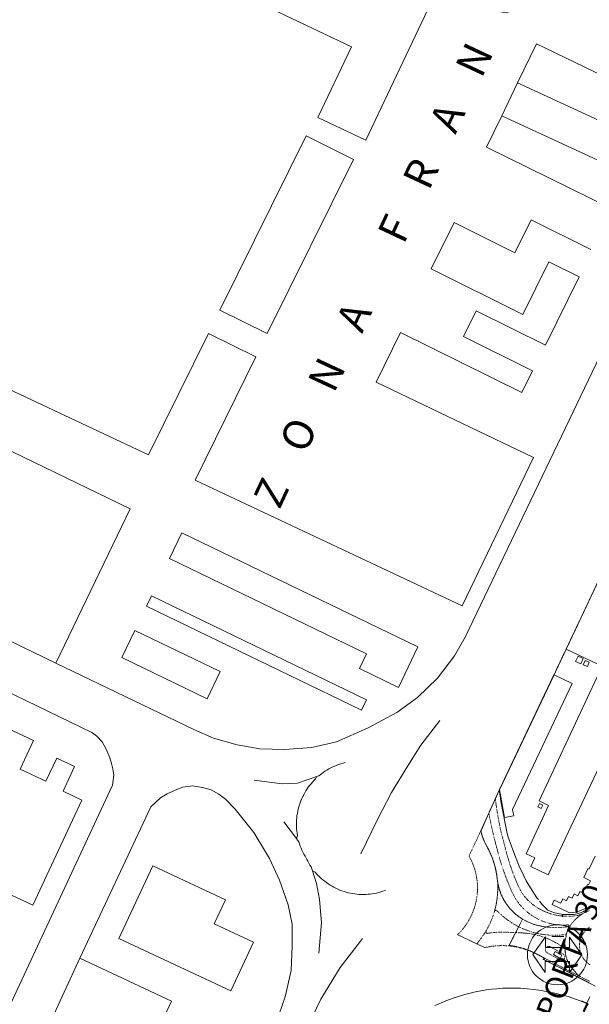
# Model space of a CAD drawing. Units: metres. Extents: x 420711 to 435887, y 4568715 to 4584672.
# Drawn here: x 427671 to 428051, y 4575992 to 4576649 of the extents above; entities that cross this region are included whole.
import ezdxf
from ezdxf.enums import TextEntityAlignment as Align

# ---------------------------------------------------------------- set-up
doc = ezdxf.new("R2010")
doc.units = ezdxf.units.M
doc.header["$MEASUREMENT"] = 0
doc.linetypes.add('DASHDOT', pattern=[1, 0.5, -0.25, 0, -0.25])
doc.linetypes.add('DOT', pattern=[0.25, 0, -0.25])
doc.layers.get('0').update_dxf_attribs({"color": 1})
for name, color, linetype, lineweight in [('ADM_LIMIT_PORT', 4, 'DASHDOT', 0), ('ADM_ZONA_SERVEIS', 6, 'Continuous', 0), ('AMB_UALEDIN', 1, 'Continuous', 0), ('CON_EDIFICACIO', 7, 'Continuous', 0), ('CON_TANCA', 1, 'Continuous', 0), ('SEG_ACCES', 1, 'Continuous', 0), ('TOP_ROTULACIO_ACCESSOS', 7, 'Continuous', 0), ('TOP_ROTULACIO_ZONA_EXTERIOR_POR', 7, 'Continuous', 0), ('VIA_PINTURA_SIGNIFICATIVA', 4, 'Continuous', 0), ('VIA_TRAM_PRINCIPAL', 6, 'DOT', 0), ('VIA_TRAM_PRINCIPAL_FORATS', 7, 'Continuous', 0), ('VIA_TRAM_SECUNDARI', 6, 'DOT', 0), ('VIA_TRAM_SECUNDARI_FORATS', 7, 'Continuous', 0)]:
    doc.layers.add(name, color=color, linetype=linetype, lineweight=lineweight)
doc.styles.get("Standard").update_dxf_attribs({"font": 'arial.ttf'})

# ---------------------------------------------------------------- blocks, each defined once
blk = doc.blocks.new('ACCES_SOLID_VERD')
at = {"linetype": 'ByBlock', "flags": 128}
blk.add_lwpolyline([(0, 500, -1), (0, -500, -1), (0, 500)], format="xyb", close=True, dxfattribs=at)
blk.add_lwpolyline([(200, 120), (200.408, 118.953), (200.408, 294.871), (406.896, -0.024), (200.408, -294.918), (200.408, -114.918), (-202.868, -114.918), (-202.868, -293.885), (-409.355, 1.01), (-200, 300), (-200, 120), (200, 120)], close=True, dxfattribs=at)

msp = doc.modelspace()

# ---------------------------------------------------------------- linework, layer by layer
at = {"layer": 'ADM_LIMIT_PORT', "linetype": 'DASHDOT'}
for points in [[(428055.561978, 4576272.245639), (428045.097794, 4576250.160683), (428035.474626, 4576229.913725), (428028.120497, 4576214.329756), (428021.43438, 4576200.240785), (428017.370309, 4576191.656802), (428005.692105, 4576167.021852), (427994.640911, 4576143.680899), (427990.815844, 4576135.681916), (427990.697841, 4576135.285916), (427990.706841, 4576135.216916), (427985.027739, 4576122.871939), (427983.887718, 4576120.421944), (427983.632714, 4576119.846945), (427978.53762, 4576108.464966), (427978.400617, 4576108.171967), (427978.563612, 4576107.473964), (427979.0366, 4576105.743958), (427979.432591, 4576104.488953), (427980.090578, 4576102.665945), (427980.620569, 4576101.369939), (427981.271559, 4576099.931932), (427982.103548, 4576098.287923), (427982.924538, 4576096.788914), (427983.638529, 4576095.418907), (427984.389518, 4576093.867899), (427985.080507, 4576092.325891), (427985.682497, 4576090.869884), (427986.07249, 4576089.85988), (427986.59548, 4576088.406873), (427987.05447, 4576087.016868), (427987.534459, 4576085.413862), (427987.86745, 4576084.188857), (427988.21944, 4576082.751852), (427988.402434, 4576081.933849), (427988.720422, 4576080.351845), (427988.967412, 4576078.92484), (427989.153403, 4576077.672837), (427989.305394, 4576076.469834), (427989.480382, 4576074.90583), (427989.72137, 4576073.306826), (427989.891364, 4576072.405823), (427990.113357, 4576071.38582), (427990.265352, 4576070.757818), (427990.408348, 4576070.207816), (427990.517345, 4576069.815814), (427990.72434, 4576069.110812), (427990.972335, 4576068.328809), (427991.18533, 4576067.704806), (427991.411326, 4576067.083803), (427991.74132, 4576066.232799), (427992.029315, 4576065.539796), (427992.299311, 4576064.927793), (427992.509308, 4576064.471791), (427992.874303, 4576063.714787), (427993.378296, 4576062.742782), (427993.957289, 4576061.709776), (427994.572282, 4576060.693769), (427995.033278, 4576059.978765), (427995.759271, 4576058.927757), (427996.393265, 4576058.070751), (427997.00026, 4576057.299745), (427997.712255, 4576056.447739), (427998.279251, 4576055.808733), (427999.335244, 4576054.693724), (428000.12824, 4576053.918716), (428001.006235, 4576053.114708), (428001.844231, 4576052.396701), (428002.869226, 4576051.577692), (428003.851222, 4576050.849683), (428004.610219, 4576050.321677), (428005.591216, 4576049.682668), (428006.238214, 4576049.289663), (428005.812207, 4576048.450665), (428004.002177, 4576044.884673), (428001.14313, 4576039.253686), (427997.620072, 4576032.342702), (427997.252066, 4576031.621703), (427998.310067, 4576031.539695), (427998.624067, 4576031.497693), (428000.148068, 4576031.273681), (428001.655068, 4576031.002669), (428004.263068, 4576030.414648), (428006.202067, 4576029.864632), (428009.464064, 4576028.796606), (428010.995061, 4576028.197593), (428013.660057, 4576027.008571), (428015.416053, 4576026.126557), (428018.152046, 4576024.697534), (428020.290041, 4576023.568516), (428020.37104, 4576023.527515), (428020.072032, 4576022.467516), (428020.141032, 4576022.431515), (428033.89, 4576015.4814), (428040.388984, 4576012.088345), (428045.113973, 4576009.616305), (428050.760959, 4576006.694258)], [(428051.10789, 4575997.405241), (428049.114855, 4575993.190249), (428046.58581, 4575987.84026)]]:
    msp.add_lwpolyline(points, dxfattribs=at)
at = {"layer": 'ADM_ZONA_SERVEIS', "linetype": 'Continuous', "flags": 128}
for points in [[(428050.760959, 4576006.694258), (428045.113973, 4576009.616305), (428040.388984, 4576012.088345), (428033.89, 4576015.4814), (428020.141032, 4576022.431515), (428020.072032, 4576022.467516), (428020.37104, 4576023.527515), (428020.290041, 4576023.568516), (428018.152046, 4576024.697534), (428015.416053, 4576026.126557), (428013.660057, 4576027.008571), (428010.995061, 4576028.197593), (428009.464064, 4576028.796606), (428006.202067, 4576029.864632), (428004.263068, 4576030.414648), (428001.655068, 4576031.002669), (428000.148068, 4576031.273681), (427998.624067, 4576031.497693), (427998.310067, 4576031.539695), (427997.252066, 4576031.621703), (427997.620072, 4576032.342702), (428001.14313, 4576039.253686), (428004.002177, 4576044.884673), (428005.812207, 4576048.450665), (428006.238214, 4576049.289663), (428005.591216, 4576049.682668), (428004.610219, 4576050.321677), (428003.851222, 4576050.849683), (428002.869226, 4576051.577692), (428001.844231, 4576052.396701), (428001.006235, 4576053.114708), (428000.12824, 4576053.918716), (427999.335244, 4576054.693724), (427998.279251, 4576055.808733), (427997.712255, 4576056.447739), (427997.00026, 4576057.299745), (427996.393265, 4576058.070751), (427995.759271, 4576058.927757), (427995.033278, 4576059.978765), (427994.572282, 4576060.693769), (427993.957289, 4576061.709776), (427993.378296, 4576062.742782), (427992.874303, 4576063.714787), (427992.509308, 4576064.471791), (427992.299311, 4576064.927793), (427992.029315, 4576065.539796), (427991.74132, 4576066.232799), (427991.411326, 4576067.083803), (427991.18533, 4576067.704806), (427990.972335, 4576068.328809), (427990.72434, 4576069.110812), (427990.517345, 4576069.815814), (427990.408348, 4576070.207816), (427990.265352, 4576070.757818), (427990.113357, 4576071.38582), (427989.891364, 4576072.405823), (427989.72137, 4576073.306826), (427989.480382, 4576074.90583), (427989.305394, 4576076.469834), (427989.153403, 4576077.672837), (427988.967412, 4576078.92484), (427988.720422, 4576080.351845), (427988.402434, 4576081.933849), (427988.21944, 4576082.751852), (427987.86745, 4576084.188857), (427987.534459, 4576085.413862), (427987.05447, 4576087.016868), (427986.59548, 4576088.406873), (427986.07249, 4576089.85988), (427985.682497, 4576090.869884), (427985.080507, 4576092.325891), (427984.389518, 4576093.867899), (427983.638529, 4576095.418907), (427982.924538, 4576096.788914), (427982.103548, 4576098.287923), (427981.271559, 4576099.931932), (427980.620569, 4576101.369939), (427980.090578, 4576102.665945), (427979.432591, 4576104.488953), (427979.0366, 4576105.743958), (427978.563612, 4576107.473964), (427978.400617, 4576108.171967), (427978.53762, 4576108.464966), (427983.632714, 4576119.846945), (427983.887718, 4576120.421944), (427985.027739, 4576122.871939), (427990.706841, 4576135.216916), (427990.697841, 4576135.285916), (427990.815844, 4576135.681916), (427994.640911, 4576143.680899), (428005.692105, 4576167.021852), (428017.370309, 4576191.656802), (428021.43438, 4576200.240785), (428028.120497, 4576214.329756), (428035.474626, 4576229.913725), (428045.097794, 4576250.160683), (428055.561978, 4576272.245639)], [(428046.58581, 4575987.84026), (428049.114855, 4575993.190249), (428051.10789, 4575997.405241)]]:
    msp.add_lwpolyline(points, dxfattribs=at)
at = {"layer": 'AMB_UALEDIN', "linetype": 'Continuous'}
for p, q in [((428002.961434, 4576607.182564), (427992.30125, 4576585.12261)), ((427694.998031, 4576220.134294), (427512.898419, 4576308.175815)), ((427855.377389, 4576102.942892), (427847.027462, 4576114.172973)), ((427674.85592, 4575945.564019), (427711.046564, 4576023.153863))]:
    msp.add_line(p, q, dxfattribs=at)
at = {"layer": 'AMB_UALEDIN', "linetype": 'Continuous', "flags": 128}
for points in [[(428002.961434, 4576607.182564), (428089.111264, 4576567.331847), (428098.091262, 4576565.261776), (428105.881281, 4576566.251718), (428115.561315, 4576568.751649), (428123.321358, 4576572.841596), (428128.621395, 4576576.651562), (428132.671433, 4576580.891538), (428135.401483, 4576586.971527), (428345.275127, 4577025.60062), (428348.195218, 4577036.930616), (428345.775307, 4577049.200653), (428343.495356, 4577056.120681), (428336.855421, 4577066.100747), (428329.765454, 4577071.85081), (427697.826754, 4577371.256078)], [(427694.998031, 4576220.134294), (427744.608887, 4576323.094079), (427514.799377, 4576434.285999), (427478.388749, 4576358.756157), (427472.818661, 4576348.206183), (427467.898621, 4576343.946213), (427460.758586, 4576340.756262), (427452.078563, 4576339.516326), (427443.148568, 4576341.906398), (427243.768992, 4576438.348063), (427238.79901, 4576441.738106), (427234.329044, 4576447.068149), (427232.25907, 4576450.978171), (427230.159121, 4576458.128198), (427231.099181, 4576465.798203), (427409.972299, 4576841.397434), (427413.672361, 4576848.787418), (427416.662382, 4576850.947398), (427420.442397, 4576852.137372), (427424.642407, 4576852.68734), (427430.882406, 4576851.277291)], [(428186.942773, 4576746.771386), (428022.963112, 4576824.742753), (427901.730989, 4576568.923272), (427869.741055, 4576584.153539), (427892.101447, 4576631.323443), (427799.46164, 4576675.514216), (427810.451832, 4576698.704169)], [(428186.942773, 4576746.771386), (428111.261447, 4576587.06171), (428015.62165, 4576633.222509), (428002.961434, 4576607.182564)], [(427992.30125, 4576585.12261), (428079.47108, 4576545.001885), (428084.51106, 4576541.351841), (428089.041017, 4576534.821797), (428092.460981, 4576529.301762), (428095.930936, 4576522.731725), (428097.910888, 4576515.9517), (428097.440834, 4576508.891692), (428096.400807, 4576505.511695), (427968.05858, 4576237.392248), (427960.778474, 4576224.852284), (427949.398344, 4576210.082347), (427936.228226, 4576197.042427), (427922.338129, 4576187.032516), (427903.208023, 4576176.932646), (427882.02792, 4576167.572792), (427865.727866, 4576163.762909), (427847.347827, 4576162.393047), (427830.927805, 4576162.793172), (427815.977803, 4576165.48329), (427800.037812, 4576169.903418), (427786.937835, 4576175.673526), (427694.998031, 4576220.134294)], [(427992.30125, 4576585.12261), (427982.271078, 4576564.382654), (428065.240894, 4576523.281959)], [(428051.830667, 4576496.062018), (428011.980755, 4576515.762352), (428001.160573, 4576493.8924), (427960.500663, 4576514.04274), (427945.160405, 4576483.042808), (428006.410269, 4576452.672295), (428023.720561, 4576487.752219), (428043.960516, 4576477.772049), (428021.450137, 4576432.262149), (427975.28024, 4576455.162535), (427966.800097, 4576437.932573), (428012.809995, 4576415.172188), (428005.639874, 4576400.652219), (427924.890053, 4576440.682895), (427908.519776, 4576407.402967), (428013.569557, 4576357.272091), (427965.878735, 4576258.292298), (427787.759098, 4576342.233782), (427828.289782, 4576424.363603), (427796.729852, 4576440.033867), (427756.659177, 4576358.944044), (427300.720102, 4576573.417843)], [(427392.414475, 4575812.415962), (427398.954333, 4575792.385882), (427509.454108, 4575740.514965), (427555.554316, 4575758.604642), (427732.757472, 4576138.613879), (427733.527523, 4576145.253884), (427732.917555, 4576149.563895), (427732.087581, 4576153.193907), (427730.917608, 4576156.923922), (427728.407647, 4576162.62395), (427725.83768, 4576167.503977), (427722.227703, 4576171.324011), (427718.907717, 4576173.78404), (427609.207951, 4576226.864956), (427598.367976, 4576232.305047), (427587.267957, 4576232.105131), (427571.517893, 4576226.835242), (427559.347799, 4576216.865319), (427383.414672, 4575840.066072), (427385.814619, 4575832.636043)], [(427898.407378, 4576092.79255), (427909.397569, 4576115.692502), (427918.86772, 4576133.812459), (427929.777871, 4576151.532404), (427938.467988, 4576165.24236), (427951.118133, 4576181.85229)], [(427887.907823, 4576153.692725), (427886.477818, 4576153.332736), (427885.067813, 4576152.922746), (427883.667808, 4576152.462755), (427882.287802, 4576151.952765), (427880.917795, 4576151.402775), (427879.577789, 4576150.792784), (427878.257782, 4576150.142793), (427876.957775, 4576149.452802), (427875.687767, 4576148.71281), (427874.447759, 4576147.922818), (427873.227751, 4576147.092826), (427872.037743, 4576146.222834), (427870.27773, 4576144.952845), (427868.997725, 4576144.502854)], [(427868.997725, 4576144.502854), (427856.037671, 4576140.022946), (427845.977652, 4576139.493021), (427827.247642, 4576141.933167)], [(427868.997725, 4576144.502854), (427868.137711, 4576142.862858), (427867.097702, 4576141.822865), (427866.097692, 4576140.73287), (427865.137682, 4576139.622876), (427864.217672, 4576138.472881), (427863.337662, 4576137.292886), (427862.497651, 4576136.08289), (427861.697641, 4576134.842895), (427860.94763, 4576133.582898), (427860.237619, 4576132.282902), (427859.577608, 4576130.972905), (427858.967597, 4576129.632907), (427858.397586, 4576128.272909), (427857.877575, 4576126.902911), (427857.397563, 4576125.502913), (427856.977552, 4576124.092914), (427856.597541, 4576122.662914), (427856.277529, 4576121.232914), (427856.007518, 4576119.782914), (427855.777506, 4576118.322914), (427855.607495, 4576116.862913), (427855.487484, 4576115.392911), (427855.417473, 4576113.922909), (427855.397461, 4576112.442907), (427855.42745, 4576110.972905), (427855.507439, 4576109.502902), (427855.647428, 4576108.032898), (427855.837418, 4576106.572895), (427856.067407, 4576105.112891), (427855.377389, 4576102.942892)], [(427711.046564, 4576023.153863), (427758.197402, 4576124.273664), (427764.737458, 4576130.263624), (427769.087484, 4576132.843595), (427774.477511, 4576135.403558), (427779.667534, 4576137.343521), (427786.00755, 4576138.223475), (427792.787553, 4576137.163421), (427798.46755, 4576135.593376), (427803.597535, 4576132.573332), (427808.027516, 4576129.263293), (427814.507476, 4576122.603234), (427827.087377, 4576106.983114), (427837.337261, 4576089.633008), (427844.097163, 4576075.302935), (427849.857046, 4576058.772865), (427852.636953, 4576045.812823), (427852.616844, 4576031.452801), (427851.816718, 4576015.012781), (427847.826579, 4575997.472784), (427843.886485, 4575985.892796), (427831.756221, 4575953.61284), (427820.686029, 4575930.592889)], [(427855.377389, 4576102.942892), (427856.177382, 4576101.852885), (427856.997375, 4576100.752877), (427857.517366, 4576099.402871), (427858.007356, 4576098.012865), (427858.537347, 4576096.642859), (427859.117337, 4576095.282852), (427859.747328, 4576093.952845), (427860.417319, 4576092.632838), (427861.14731, 4576091.35283), (427862.287295, 4576089.132818), (427862.957287, 4576087.832811), (427863.677278, 4576086.552804), (427864.43727, 4576085.302796), (427865.247262, 4576084.072788), (427865.667252, 4576082.732783), (427866.077243, 4576081.422777)], [(427866.077243, 4576081.422777), (427867.907239, 4576080.572762), (427868.877232, 4576079.462753), (427869.887226, 4576078.392744), (427870.927219, 4576077.362734), (427872.007214, 4576076.362724), (427873.117208, 4576075.412714), (427874.257203, 4576074.492704), (427875.437198, 4576073.612694), (427876.637193, 4576072.772684), (427877.877189, 4576071.982673), (427879.137186, 4576071.232662), (427880.417182, 4576070.522651), (427881.737179, 4576069.86264), (427883.067177, 4576069.252629), (427884.417174, 4576068.682618), (427885.787173, 4576068.162607), (427887.177171, 4576067.692596), (427888.58717, 4576067.272584), (427889.997169, 4576066.892573), (427891.427169, 4576066.572562), (427892.867169, 4576066.30255), (427894.31717, 4576066.072539), (427895.777171, 4576065.902527), (427897.237172, 4576065.782516), (427898.697174, 4576065.712505), (427900.167176, 4576065.692494), (427901.637178, 4576065.722483), (427903.097181, 4576065.802472), (427904.557184, 4576065.942461), (427906.007188, 4576066.12245), (427907.457192, 4576066.36244), (427908.897196, 4576066.652429), (427910.317201, 4576066.982419), (427911.737206, 4576067.372409), (427913.137212, 4576067.802399), (427914.517217, 4576068.292389), (427914.897219, 4576068.442386)], [(427866.077243, 4576081.422777), (427868.687184, 4576073.122744), (427870.857105, 4576062.312711), (427872.116992, 4576047.032677), (427870.256834, 4576026.552659)], [(427845.056138, 4575940.052718), (427860.256407, 4575972.282651), (427871.636603, 4575995.822601), (427884.676784, 4576017.052535), (427898.146936, 4576034.45246), (427899.466952, 4576036.222453)], [(427711.046564, 4576023.153863), (427772.096441, 4575994.543354), (427756.30616, 4575960.703423), (427820.686029, 4575930.592889)]]:
    msp.add_lwpolyline(points, dxfattribs=at)
for points in [[(427861.800949, 4576571.77358), (427893.360879, 4576556.103316), (427835.989912, 4576439.943569), (427804.419982, 4576455.613833), (427861.800949, 4576571.77358)], [(427778.988818, 4576307.023793), (427936.468482, 4576230.872478), (427923.388257, 4576203.822535), (427897.418313, 4576216.432752), (427902.098394, 4576226.212731), (427770.648675, 4576289.793829), (427778.988818, 4576307.023793)], [(427758.718468, 4576264.943881), (427902.218162, 4576195.552682), (427898.878104, 4576188.572697), (427755.38841, 4576257.963895), (427758.718468, 4576264.943881)], [(427747.638277, 4576241.923929), (427804.558156, 4576214.403453), (427795.868005, 4576196.333491), (427738.938127, 4576223.853967), (427747.638277, 4576241.923929)], [(427583.547824, 4576215.285133), (427603.437784, 4576205.984967), (427589.777542, 4576176.745025), (427607.047507, 4576168.684881), (427620.057738, 4576196.564826), (427679.937617, 4576168.514327), (427671.037458, 4576149.314365), (427688.337423, 4576141.194221), (427695.557551, 4576156.60419), (427707.447527, 4576151.064091), (427699.74739, 4576134.534124), (427712.367365, 4576128.574018), (427679.696785, 4576058.574156), (427577.89699, 4576106.265004), (427579.737023, 4576110.204997), (427562.507057, 4576118.29514), (427560.677025, 4576114.355148), (427527.827091, 4576129.715421), (427566.377775, 4576212.315259), (427583.547824, 4576215.285133)], [(427737.016704, 4576036.343686), (427759.607106, 4576084.863591), (427808.027009, 4576062.213188), (427800.566876, 4576046.173219), (427826.736823, 4576033.883001), (427811.596554, 4576001.403065), (427737.016704, 4576036.343686)]]:
    msp.add_lwpolyline(points, close=True, dxfattribs=at)
at = {"layer": 'CON_EDIFICACIO', "linetype": 'Continuous', "flags": 128}
for points in [[(428046.728592, 4576223.066628), (428044.993562, 4576219.531636), (428041.63057, 4576221.182664), (428043.368599, 4576224.717657), (428046.728592, 4576223.066628)], [(428050.68358, 4576220.668595), (428049.476556, 4576217.830599), (428046.736561, 4576218.996622), (428047.943584, 4576221.833617), (428050.68358, 4576220.668595)], [(428016.349797, 4576124.203704), (428017.459815, 4576126.443699), (428019.69981, 4576125.33368), (428018.589792, 4576123.093685), (428016.349797, 4576124.203704)], [(428027.990084, 4576027.731464), (428032.509072, 4576025.247426), (428031.304054, 4576023.086431), (428026.817066, 4576025.641469), (428027.990084, 4576027.731464)]]:
    msp.add_lwpolyline(points, close=True, dxfattribs=at)
at = {"layer": 'CON_TANCA', "linetype": 'Continuous'}
msp.add_line((428033.837168, 4576037.661435), (428025.837156, 4576037.661496), dxfattribs=at)
at = {"layer": 'CON_TANCA', "linetype": 'Continuous', "flags": 128}
for points in [[(428059.654049, 4576280.909621), (428055.561978, 4576272.245639), (428045.097794, 4576250.160683), (428035.474626, 4576229.913725), (428035.282623, 4576229.506726)], [(428083.515752, 4576104.742163), (428122.176429, 4576186.395998), (428123.200447, 4576188.558994), (428124.025467, 4576190.977991), (428124.883517, 4576197.488995), (428124.420554, 4576202.413006), (428123.732575, 4576205.256016), (428122.527618, 4576211.208034), (428123.119633, 4576213.067033), (428124.795663, 4576216.742026), (428080.110755, 4576237.896398), (428068.604553, 4576213.591448), (428035.211622, 4576229.356726), (428033.257587, 4576225.215734)], [(428016.755328, 4576062.284603), (428015.800336, 4576063.502613), (428011.46938, 4576070.236656), (428008.659411, 4576074.875685), (428006.973433, 4576078.069702), (428003.890477, 4576084.572736), (428000.989529, 4576091.94677), (427998.821571, 4576097.995796), (427996.481618, 4576104.690824), (427995.680638, 4576107.413834), (427991.965777, 4576126.605893), (427991.243812, 4576131.329906), (427990.697841, 4576135.278916), (427990.778844, 4576135.609916), (427994.625911, 4576143.667899), (428027.324483, 4576212.665759)], [(428017.524322, 4576061.286596), (428019.228308, 4576059.10958), (428023.039285, 4576055.286545), (428026.912279, 4576053.722513), (428029.741278, 4576052.99349), (428033.367279, 4576052.423462), (428033.92128, 4576052.378457), (428035.886282, 4576052.247442), (428037.403284, 4576052.244431), (428038.775286, 4576052.29242), (428040.174289, 4576052.39741), (428041.472292, 4576052.5524), (428042.585296, 4576052.766392), (428043.399299, 4576052.990386), (428044.605304, 4576053.401378), (428045.301307, 4576053.677373), (428046.379313, 4576054.227366), (428047.181317, 4576054.64336), (428048.396323, 4576055.237352), (428049.192327, 4576055.584347), (428050.268332, 4576056.007339), (428051.279336, 4576056.342332)], [(428032.787278, 4576052.366466), (428032.86527, 4576051.276464), (428032.908265, 4576050.678462)], [(428020.788036, 4576022.839511), (428020.58103, 4576022.105511), (428020.65003, 4576022.069511), (428034.398998, 4576015.120395), (428040.898982, 4576011.728341), (428045.623971, 4576009.257301), (428051.270957, 4576006.335253), (428054.74195, 4576004.592224)], [(428030.696519, 4575952.771328), (428049.626853, 4575992.831245), (428045.326859, 4575994.54128), (428040.976864, 4575996.111315), (428036.576868, 4575997.531351), (428032.126871, 4575998.791387), (428027.646873, 4575999.901423), (428023.116873, 4576000.861458), (428018.566872, 4576001.661494), (428013.98687, 4576002.30153), (428009.386867, 4576002.781566), (428004.776862, 4576003.101601), (428000.156856, 4576003.271637), (427996.49685, 4576003.241664), (427992.846844, 4576003.101692), (427989.196836, 4576002.841719), (427985.556828, 4576002.471746), (427981.936819, 4576001.991773), (427978.326809, 4576001.391799), (427974.746798, 4576000.681825), (427971.176786, 4575999.861851), (427967.646774, 4575998.931877), (427964.14676, 4575997.891901), (427960.676746, 4575996.751926), (427955.106722, 4575994.691965), (427951.426705, 4575993.211991), (427947.796688, 4575991.652016)], [(428045.843861, 4575994.646276), (428049.931853, 4575992.855242), (428049.375844, 4575991.721245), (428036.777621, 4575964.9043), (428024.298403, 4575938.780355), (428008.911135, 4575906.628424), (427991.209825, 4575869.485502), (427971.44548, 4575827.97359), (427952.826155, 4575788.957672), (427952.825154, 4575788.934672), (427935.724856, 4575753.104748), (427920.262585, 4575720.546816), (427913.615469, 4575706.623845), (427910.210413, 4575699.975861), (427904.050322, 4575689.330892), (427897.108232, 4575678.873929), (427885.618104, 4575664.359994), (427874.283996, 4575652.326062), (427857.294858, 4575637.631169), (427841.858753, 4575626.89027), (427829.933681, 4575619.90735), (427816.757612, 4575613.46444), (427802.962549, 4575607.911536)]]:
    msp.add_lwpolyline(points, dxfattribs=at)
at = {"layer": 'VIA_PINTURA_SIGNIFICATIVA', "linetype": 'Continuous', "flags": 128}
for points in [[(427994.156708, 4576117.051861), (428000.340727, 4576118.255816), (427999.530757, 4576122.414829), (428039.274455, 4576206.508659), (428027.329481, 4576212.309759), (427990.907843, 4576135.531915), (427994.156708, 4576117.051861)], [(428011.697488, 4576084.368676), (428023.315464, 4576078.87758), (428080.182464, 4576199.439337), (428056.042513, 4576210.847539), (428017.243828, 4576128.145703), (428023.556815, 4576125.162651), (428008.693547, 4576092.756712), (428014.389535, 4576090.064665), (428011.697488, 4576084.368676)]]:
    msp.add_lwpolyline(points, close=True, dxfattribs=at)
msp.add_lwpolyline([(428052.29735, 4576057.974327), (428047.876331, 4576056.376358), (428045.154317, 4576055.009376), (428041.551302, 4576053.826402), (428037.517294, 4576053.513432), (428026.039318, 4576059.064528), (428026.039318, 4576059.064528), (428027.385342, 4576061.912522), (428031.741333, 4576059.854486), (428033.087356, 4576062.70248), (428035.513352, 4576061.55546), (428036.859375, 4576064.403454), (428039.38937, 4576063.208433), (428040.735394, 4576066.056427), (428043.180389, 4576064.900407), (428044.526412, 4576067.748401), (428045.892409, 4576067.10239), (428047.238433, 4576069.950384), (428048.168431, 4576069.511376), (428049.514455, 4576072.35937), (428050.199453, 4576072.035365), (428051.545477, 4576074.883359), (428047.020486, 4576077.022397), (428049.712533, 4576082.718385), (428050.568535, 4576082.755379), (428054.605606, 4576091.299362)], dxfattribs=at)
at = {"layer": 'VIA_TRAM_PRINCIPAL', "linetype": 'DOT'}
for points in [[(427987.797788, 4576128.891928), (427988.112794, 4576129.578927), (427988.507769, 4576126.151918), (427988.677761, 4576125.031915), (427989.367727, 4576120.431903), (427989.51772, 4576119.5119), (427989.9977, 4576116.751892), (427990.50768, 4576114.011884), (427991.65764, 4576108.541867), (427992.287621, 4576105.821858), (427993.232597, 4576102.491845), (427994.459561, 4576097.524828), (427995.133542, 4576094.882819), (427996.808501, 4576089.090797), (427997.69648, 4576086.223786), (427998.556463, 4576083.739775), (427999.70644, 4576080.452761), (428000.975416, 4576077.109746), (428002.745387, 4576072.819726), (428003.422376, 4576071.261719), (428004.54636, 4576068.922706), (428005.738346, 4576066.872694), (428006.40234, 4576065.918688), (428007.62133, 4576064.295676), (428008.223325, 4576063.54567), (428009.579316, 4576062.065657), (428010.914308, 4576060.795645), (428011.736304, 4576060.086638), (428012.876299, 4576059.140628), (428014.591292, 4576057.882613), (428015.928287, 4576057.010601), (428016.958284, 4576056.371593), (428018.081281, 4576055.740583), (428019.712277, 4576054.898569), (428021.045274, 4576054.286558), (428023.119271, 4576053.451541), (428024.57127, 4576052.947529), (428025.980269, 4576052.523518), (428027.244268, 4576052.201508), (428028.510268, 4576051.901498), (428029.706268, 4576051.679488), (428030.691268, 4576051.527481), (428031.659269, 4576051.395473), (428032.439269, 4576051.309467), (428033.64327, 4576051.217458), (428034.924272, 4576051.140448), (428036.409274, 4576051.112437), (428037.603276, 4576051.147428), (428038.780278, 4576051.210419), (428040.142281, 4576051.317409), (428041.195284, 4576051.455401), (428042.112286, 4576051.575394), (428042.958289, 4576051.756388), (428043.696291, 4576051.914383), (428044.615295, 4576052.209376), (428045.419298, 4576052.50837), (428046.217302, 4576052.846365), (428044.893293, 4576051.931373), (428043.968286, 4576051.257379), (428043.302281, 4576050.731384), (428042.317274, 4576049.91539), (428040.490257, 4576048.091401), (428039.791249, 4576047.217405), (428038.896239, 4576046.05441), (428038.251231, 4576045.120413), (428037.931227, 4576044.620415), (428037.559227, 4576044.738418), (428037.191228, 4576044.855421), (428037.166228, 4576044.944421), (428037.133229, 4576045.061422), (428037.06323, 4576045.172422), (428036.936231, 4576045.288423), (428036.792231, 4576045.360425), (428036.611231, 4576045.396426), (428036.41223, 4576045.380428), (428034.705227, 4576045.28344), (428033.500225, 4576045.261449), (428032.097223, 4576045.28646), (428030.761222, 4576045.35547), (428029.706221, 4576045.447479), (428028.62322, 4576045.571487), (428027.540219, 4576045.724495), (428026.167219, 4576045.965506), (428025.152219, 4576046.181514), (428023.63922, 4576046.556526), (428021.674221, 4576047.141542), (428020.014223, 4576047.731556), (428017.950226, 4576048.590573), (428015.439232, 4576049.839594), (428013.185239, 4576051.176613), (428011.613244, 4576052.244627), (428009.487254, 4576053.879645), (428008.046261, 4576055.126658), (428006.693269, 4576056.424671), (428005.435277, 4576057.760682), (428004.275285, 4576059.120693), (428003.222294, 4576060.478703), (428001.828307, 4576062.499717), (428000.749319, 4576064.282728), (427999.760332, 4576066.163738), (427998.217355, 4576069.581756), (427997.087374, 4576072.261768), (427995.997393, 4576074.961781), (427994.947411, 4576077.671793), (427993.947431, 4576080.401805), (427992.99745, 4576083.151817), (427992.09747, 4576085.921828), (427991.237489, 4576088.691839), (427990.427509, 4576091.491849), (427989.667529, 4576094.301859), (427988.95755, 4576097.121869), (427988.157571, 4576100.06188), (427987.397592, 4576103.02189), (427985.977635, 4576108.96191), (427985.327656, 4576111.94192), (427984.257694, 4576117.141936), (427983.732715, 4576120.071945), (427984.137723, 4576120.961943), (427985.927755, 4576124.871936), (427987.797788, 4576128.891928)], [(427962.846069, 4576038.894976), (427963.557075, 4576039.573971), (427964.727086, 4576040.788965), (427966.041099, 4576042.274957), (427966.788107, 4576043.184953), (427967.402114, 4576043.973949), (427968.141123, 4576044.974945), (427969.298138, 4576046.675939), (427970.497154, 4576048.645933), (427971.364168, 4576050.238929), (427972.353185, 4576052.279925), (427972.933196, 4576053.620922), (427973.428206, 4576054.879921), (427973.957218, 4576056.367919), (427974.40923, 4576057.803918), (427974.706238, 4576058.857917), (427974.964246, 4576059.864917), (427975.209255, 4576060.937917), (427975.484266, 4576062.322917), (427975.713276, 4576063.709917), (427975.885286, 4576065.011918), (427975.966292, 4576065.757918), (427976.061301, 4576066.865919), (427976.127309, 4576067.960921), (427976.166318, 4576069.089922), (427976.174328, 4576070.412924), (427976.150336, 4576071.498926), (427976.103344, 4576072.504928), (427976.027352, 4576073.58093), (427975.91436, 4576074.740933), (427975.775368, 4576075.863936), (427975.591377, 4576077.072939), (427975.361387, 4576078.336943), (427975.083396, 4576079.638947), (427974.829404, 4576080.681951), (427974.561411, 4576081.678954), (427974.353416, 4576082.391957), (427974.023423, 4576083.438961), (427973.640431, 4576084.551966), (427973.097441, 4576085.982972), (427972.650448, 4576087.056977), (427972.095457, 4576088.287983), (427971.605464, 4576089.295989), (427971.242469, 4576090.003992), (427970.864473, 4576090.706996), (427970.516478, 4576091.327), (427978.400617, 4576108.171967), (427978.666609, 4576107.097963), (427978.967602, 4576105.996959), (427979.224595, 4576105.146956), (427979.48459, 4576104.344952), (427979.803584, 4576103.459949), (427980.236576, 4576102.309944), (427980.832566, 4576100.901937), (427981.590555, 4576099.301929), (427982.103548, 4576098.287923), (427982.76854, 4576097.073916), (427983.256534, 4576096.151911), (427983.778527, 4576095.130905), (427984.576515, 4576093.450897), (427985.080507, 4576092.325891), (427985.682497, 4576090.869884), (427986.07249, 4576089.85988), (427986.699478, 4576088.090872), (427987.05447, 4576087.016868), (427987.534459, 4576085.413862), (427987.86745, 4576084.188857), (427988.295437, 4576082.411851), (427988.636425, 4576080.767846), (427988.861416, 4576079.537842), (427989.153403, 4576077.672837), (427989.305394, 4576076.469834), (427989.451384, 4576075.165831), (427989.583377, 4576074.225828), (427989.701371, 4576073.440826), (427989.799367, 4576072.893825), (427989.662355, 4576071.298823), (427989.676346, 4576070.107821), (427989.666337, 4576068.915819), (427989.630328, 4576067.724818), (427989.570319, 4576066.534816), (427989.48431, 4576065.346815), (427989.373301, 4576064.159814), (427989.238292, 4576062.976813), (427989.077282, 4576061.795813), (427988.892273, 4576060.618812), (427988.681264, 4576059.445812), (427988.446255, 4576058.277812), (427988.187246, 4576057.114812), (427988.000239, 4576056.342812), (427987.559226, 4576054.602813), (427987.229217, 4576053.555814), (427986.793206, 4576052.185815), (427986.304195, 4576050.777816), (427985.740182, 4576049.286818), (427985.274173, 4576048.13982), (427984.704162, 4576046.829822), (427984.182153, 4576045.702825), (427983.819147, 4576044.955826), (427983.156136, 4576043.655829), (427982.614128, 4576042.655832), (427982.10812, 4576041.754834), (427981.875117, 4576041.355835), (427981.759115, 4576041.137836), (427981.261109, 4576040.424838), (427980.333097, 4576039.094843), (427979.527087, 4576037.941848), (427978.741077, 4576036.815852), (427977.997068, 4576035.749856), (427976.859054, 4576034.118862), (427975.871042, 4576032.704867), (427962.846069, 4576038.894976)], [(428032.780175, 4576038.731445), (428032.460174, 4576038.707447), (428031.754172, 4576038.667452), (428031.225171, 4576038.626456), (428030.77617, 4576038.59946), (428029.647168, 4576038.544468), (428028.750167, 4576038.511475), (428027.875165, 4576038.496482), (428026.960164, 4576038.500488), (428025.880162, 4576038.518497), (428024.929161, 4576038.558504), (428024.07016, 4576038.601511), (428023.228159, 4576038.670517), (428022.187158, 4576038.756525), (428020.833158, 4576038.910536), (428019.445157, 4576039.104546), (428018.305157, 4576039.297555), (428017.614157, 4576039.418561), (428016.689156, 4576039.603568), (428015.563157, 4576039.853577), (428014.347157, 4576040.161587), (428013.642157, 4576040.340592), (428012.717158, 4576040.6006), (428011.746159, 4576040.902608), (428010.999159, 4576041.134614), (428010.00216, 4576041.460622), (428008.898162, 4576041.861631), (428007.227164, 4576042.521645), (428006.142166, 4576042.981654), (428004.919168, 4576043.538664), (428003.98017, 4576043.995672), (428003.112172, 4576044.431679), (428002.313174, 4576044.855686), (428001.378177, 4576045.373693), (428000.42418, 4576045.928702), (427999.035184, 4576046.783713), (427998.030187, 4576047.437722), (427996.901191, 4576048.213732), (427996.286194, 4576048.661737), (427995.708196, 4576049.082742), (427995.231198, 4576049.445747), (427994.7652, 4576049.805751), (427994.357202, 4576050.132754), (427993.710205, 4576050.65776), (427993.151208, 4576051.129765), (427992.479211, 4576051.716771), (427991.881214, 4576052.262776), (427990.81922, 4576053.233786), (427990.034224, 4576053.950793), (427989.367228, 4576054.612799), (427989.14323, 4576054.856801), (427988.989231, 4576054.980803), (427988.849231, 4576055.055804), (427988.657231, 4576055.118805), (427988.338231, 4576055.134808), (427988.10823, 4576055.08181), (427987.945229, 4576055.006811), (427987.788228, 4576054.893812), (427987.671227, 4576054.773812), (427987.559226, 4576054.602813), (427987.484224, 4576054.416813), (427988.187246, 4576057.114812), (427988.446255, 4576058.277812), (427988.681264, 4576059.445812), (427988.892273, 4576060.618812), (427989.077282, 4576061.795813), (427989.238292, 4576062.976813), (427989.373301, 4576064.159814), (427989.48431, 4576065.346815), (427989.570319, 4576066.534816), (427989.630328, 4576067.724818), (427989.666337, 4576068.915819), (427989.676346, 4576070.107821), (427989.662355, 4576071.298823), (427989.799367, 4576072.893825), (427989.915363, 4576072.293823), (427990.067358, 4576071.595821), (427990.239353, 4576070.866818), (427990.439347, 4576070.097815), (427990.72434, 4576069.110812), (427991.18533, 4576067.704806), (427991.74132, 4576066.232799), (427992.509308, 4576064.471791), (427993.378296, 4576062.742782), (427993.957289, 4576061.709776), (427995.033278, 4576059.978765), (427995.759271, 4576058.927757), (427997.00026, 4576057.299745), (427998.279251, 4576055.808733), (427999.773242, 4576054.26572), (428000.550237, 4576053.531713), (428001.844231, 4576052.396701), (428003.400224, 4576051.183687), (428004.44222, 4576050.438678), (428005.224217, 4576049.921671), (428006.179214, 4576049.325663), (428007.027212, 4576048.833656), (428008.124209, 4576048.240647), (428008.961207, 4576047.81964), (428010.100205, 4576047.29163), (428011.018203, 4576046.853623), (428012.232201, 4576046.334613), (428012.4252, 4576046.256611), (428012.8082, 4576046.101608), (428013.377199, 4576045.904603), (428013.945199, 4576045.716599), (428014.554198, 4576045.546594), (428015.784198, 4576045.215584), (428017.433197, 4576044.828571), (428018.921197, 4576044.530559), (428020.462198, 4576044.257547), (428021.927198, 4576044.052535), (428023.217199, 4576043.901525), (428025.082201, 4576043.738511), (428026.473202, 4576043.6605), (428028.606205, 4576043.607484), (428030.314208, 4576043.630471), (428032.079211, 4576043.713458), (428034.117216, 4576043.880443), (428035.742219, 4576044.068431), (428036.877223, 4576044.266422), (428037.005224, 4576044.361421), (428037.097225, 4576044.471421), (428037.176226, 4576044.656421), (428037.191228, 4576044.855421), (428037.931227, 4576044.620415), (428037.724224, 4576044.284416), (428037.387219, 4576043.706418), (428037.175216, 4576043.324419), (428036.836211, 4576042.67742), (428036.628207, 4576042.256421), (428036.303201, 4576041.555422), (428035.72819, 4576040.149425), (428035.444183, 4576039.351425), (428035.31818, 4576038.963426), (428035.226178, 4576038.668426), (428035.198177, 4576038.577426), (428035.171177, 4576038.606426), (428035.136177, 4576038.638427), (428035.108178, 4576038.664427), (428035.052178, 4576038.706427), (428034.997178, 4576038.738428), (428034.945178, 4576038.765428), (428034.911178, 4576038.783429), (428034.819178, 4576038.815429), (428034.757178, 4576038.82943), (428034.692178, 4576038.83943), (428034.637178, 4576038.844431), (428034.431178, 4576038.835432), (428032.780175, 4576038.731445)], [(428043.932986, 4576011.601317), (428044.970982, 4576010.843308), (428044.680982, 4576010.923311), (428042.843987, 4576011.880326), (428034.321007, 4576016.269398), (428031.937012, 4576017.497418), (428026.410026, 4576020.344464), (428023.603032, 4576021.789488), (428018.660044, 4576024.335529), (428015.924051, 4576025.763552), (428012.424058, 4576027.446581), (428009.972062, 4576028.433602), (428008.089064, 4576029.092617), (428005.331066, 4576029.908639), (428003.071066, 4576030.450657), (428000.656066, 4576030.909676), (427999.132066, 4576031.132688), (427998.503065, 4576031.216693), (427997.523065, 4576031.325701), (427996.398064, 4576031.424709), (427995.483063, 4576031.487716), (427994.611062, 4576031.531723), (427993.41806, 4576031.567732), (427991.471057, 4576031.563747), (427990.476055, 4576031.532754), (427988.678052, 4576031.426768), (427987.94405, 4576031.362773), (427987.340049, 4576031.304778), (427986.572047, 4576031.218784), (427985.575044, 4576031.087791), (427984.943043, 4576030.996796), (427984.149041, 4576030.867801), (427983.323038, 4576030.717808), (427982.419035, 4576030.542814), (427981.642033, 4576030.37582), (427981.056031, 4576030.240824), (427975.871042, 4576032.704867), (427981.759115, 4576041.137836), (427981.696113, 4576040.900836), (427981.686112, 4576040.777836), (427981.692111, 4576040.648836), (427981.751109, 4576040.405835), (427981.809108, 4576040.280834), (427981.915107, 4576040.128833), (427982.056106, 4576039.989832), (427982.210106, 4576039.88683), (427982.426106, 4576039.803829), (427982.661106, 4576039.769827), (427983.052107, 4576039.808824), (427983.342107, 4576039.853822), (427984.22111, 4576039.987815), (427985.123112, 4576040.108809), (427986.693116, 4576040.284797), (427987.415117, 4576040.352792), (427988.362119, 4576040.424785), (427989.670122, 4576040.498775), (427990.794124, 4576040.546766), (427991.927126, 4576040.571758), (427993.274128, 4576040.570747), (427994.53513, 4576040.538738), (427995.543131, 4576040.49473), (427999.221136, 4576040.372702), (428001.588138, 4576040.265684), (428003.433141, 4576040.18267), (428005.549143, 4576040.086654), (428007.158145, 4576039.992641), (428008.616146, 4576039.84963), (428009.360147, 4576039.766624), (428010.734147, 4576039.584613), (428011.424148, 4576039.492608), (428012.088148, 4576039.381603), (428013.364148, 4576039.139593), (428014.072148, 4576038.989587), (428014.970148, 4576038.79058), (428015.958147, 4576038.550572), (428017.130147, 4576038.236563), (428017.983146, 4576037.987556), (428018.690146, 4576037.76555), (428019.870145, 4576037.383541), (428020.415144, 4576037.187536), (428021.946142, 4576036.636524), (428022.711141, 4576036.313517), (428024.345138, 4576035.603504), (428025.301136, 4576035.159496), (428026.028134, 4576034.80449), (428026.720133, 4576034.453484), (428027.611131, 4576033.978476), (428028.300129, 4576033.602471), (428028.789127, 4576033.327466), (428029.444126, 4576032.936461), (428030.139123, 4576032.514455), (428031.437119, 4576031.693444), (428031.579119, 4576031.609443), (428031.643119, 4576031.572442), (428031.918118, 4576031.46244), (428032.235118, 4576031.396437), (428032.558119, 4576031.387435), (428032.677119, 4576031.401434), (428032.840119, 4576031.429433), (428033.00912, 4576031.474432), (428033.12312, 4576031.514431), (428033.475122, 4576031.703428), (428033.795125, 4576031.984426), (428033.870126, 4576032.073426), (428034.080129, 4576032.409425), (428034.14913, 4576032.573425), (428034.200131, 4576032.726424), (428034.716132, 4576032.68142), (428034.64111, 4576029.831417), (428034.934076, 4576025.330407), (428036.18805, 4576021.605392), (428037.130037, 4576019.721382), (428038.260024, 4576017.77337), (428039.840012, 4576015.830355), (428040.460007, 4576015.082349), (428042.013996, 4576013.241334), (428043.932986, 4576011.601317)]]:
    msp.add_lwpolyline(points, close=True, dxfattribs=at)
msp.add_lwpolyline([(428050.802968, 4576007.859259), (428049.539971, 4576008.46327), (428047.369975, 4576009.500288), (428045.398981, 4576010.573305), (428044.691982, 4576010.946311), (428042.122995, 4576013.111333), (428040.230009, 4576015.359351), (428038.260024, 4576017.77337), (428036.936039, 4576020.055384), (428036.292049, 4576021.441391), (428035.818057, 4576022.574396), (428035.394065, 4576023.784401), (428035.046074, 4576024.964406), (428034.742085, 4576026.45741), (428034.154121, 4576031.413423), (428034.154121, 4576031.413423), (428034.270135, 4576033.167425), (428034.537147, 4576034.719425), (428034.845158, 4576036.177425), (428035.404173, 4576037.953424), (428035.401174, 4576038.162424), (428035.364175, 4576038.332424), (428035.238177, 4576038.565426), (428035.455183, 4576039.374425), (428036.051196, 4576040.965423), (428036.401203, 4576041.765422), (428036.925212, 4576042.84842), (428037.186216, 4576043.347418), (428037.398219, 4576043.729417), (428037.635223, 4576044.135416), (428038.262231, 4576045.143413), (428038.907239, 4576046.07741), (428039.479246, 4576046.837407), (428040.501257, 4576048.114401), (428041.666268, 4576049.277394), (428043.313282, 4576050.754384), (428043.979287, 4576051.280379), (428045.248295, 4576052.189371), (428046.228302, 4576052.869365), (428047.242308, 4576053.398358), (428048.998317, 4576054.257346), (428050.141322, 4576054.732338), (428050.831325, 4576055.007333)], dxfattribs=at)
at = {"layer": 'VIA_TRAM_PRINCIPAL_FORATS', "linetype": 'DOT'}
msp.add_lwpolyline([(428051.123052, 4576018.843274), (428050.665053, 4576019.137278), (428050.230055, 4576019.464282), (428049.790057, 4576019.795286), (428049.375059, 4576020.156289), (428048.956061, 4576020.521293), (428048.566064, 4576020.916297), (428048.174066, 4576021.3133), (428047.812069, 4576021.738304), (428047.450071, 4576022.164307), (428047.120074, 4576022.61631), (428046.790077, 4576023.068314), (428046.49408, 4576023.543317), (428046.200084, 4576024.01732), (428045.941087, 4576024.511322), (428045.68409, 4576025.003325), (428045.464094, 4576025.513328), (428045.246097, 4576026.01833), (428045.065101, 4576026.538332), (428044.886105, 4576027.052334), (428044.745108, 4576027.578336), (428044.606112, 4576028.097338), (428044.505116, 4576028.62434), (428044.40512, 4576029.143341), (428044.342124, 4576029.668343), (428044.280127, 4576030.184344), (428044.253131, 4576030.702345), (428044.228135, 4576031.210346), (428044.236139, 4576031.719347), (428044.245143, 4576032.216347), (428044.286147, 4576032.712348), (428044.32715, 4576033.195348), (428044.399154, 4576033.675348), (428044.468158, 4576034.143349), (428044.567161, 4576034.605349), (428044.664165, 4576035.055349), (428044.788168, 4576035.497348), (428044.908172, 4576035.927348), (428045.053175, 4576036.350348), (428045.194179, 4576036.759347), (428045.194179, 4576036.759347), (428045.359182, 4576037.159347), (428045.518185, 4576037.547346), (428045.699188, 4576037.926345), (428045.880191, 4576038.305345), (428046.081194, 4576038.672344), (428046.290198, 4576039.052343), (428046.519201, 4576039.419341), (428046.756204, 4576039.79834), (428047.015207, 4576040.161339), (428047.28221, 4576040.536337), (428047.571213, 4576040.893336), (428047.868217, 4576041.261334), (428048.18822, 4576041.609332), (428048.516223, 4576041.96633), (428048.867226, 4576042.302328), (428049.227229, 4576042.646326), (428049.608232, 4576042.965324), (428049.998235, 4576043.291321), (428050.409238, 4576043.590318), (428050.829241, 4576043.896316)], dxfattribs=at)
msp.add_lwpolyline([(428024.445103, 4576030.949496), (428024.741102, 4576030.832493), (428033.259079, 4576025.994421), (428033.458078, 4576025.861419), (428033.554078, 4576025.785418), (428033.724077, 4576025.628417), (428033.859076, 4576025.475416), (428034.010074, 4576025.265414), (428034.152073, 4576025.005413), (428034.245071, 4576024.773412), (428034.31607, 4576024.569411), (428034.360067, 4576024.27141), (428034.368066, 4576024.09341), (428034.338063, 4576023.711409), (428034.266061, 4576023.405409), (428034.165059, 4576023.13241), (428034.052057, 4576022.91341), (428033.902055, 4576022.688411), (428033.756053, 4576022.513412), (428033.622052, 4576022.380413), (428033.39705, 4576022.205414), (428033.213049, 4576022.089415), (428032.989048, 4576021.979417), (428032.838047, 4576021.921418), (428032.644047, 4576021.864419), (428032.334046, 4576021.810421), (428032.013045, 4576021.801424), (428031.735045, 4576021.830426), (428031.450045, 4576021.896428), (428031.163045, 4576022.005431), (428023.123068, 4576026.572499), (428022.664069, 4576026.831503), (428022.38007, 4576027.019505), (428022.076072, 4576027.304508), (428021.968072, 4576027.435509), (428021.752074, 4576027.750511), (428021.635077, 4576028.053512), (428021.551079, 4576028.361514), (428021.510081, 4576028.693514), (428021.514083, 4576028.961515), (428021.554086, 4576029.255515), (428021.646088, 4576029.576515), (428021.76609, 4576029.846514), (428021.921093, 4576030.100514), (428022.061094, 4576030.279513), (428022.350097, 4576030.557511), (428022.494098, 4576030.66451), (428022.9191, 4576030.891507), (428023.185101, 4576030.980505), (428023.481102, 4576031.037503), (428023.788103, 4576031.055501), (428024.027103, 4576031.040499), (428024.217103, 4576031.009498), (428024.445103, 4576030.949496)], close=True, dxfattribs=at)
at = {"layer": 'VIA_TRAM_SECUNDARI', "linetype": 'DOT'}
msp.add_lwpolyline([(428044.970982, 4576010.843308), (428044.680982, 4576010.923311), (428042.843987, 4576011.880326), (428034.321007, 4576016.269398), (428031.937012, 4576017.497418), (428026.410026, 4576020.344464), (428023.603032, 4576021.789488), (428018.660044, 4576024.335529), (428015.924051, 4576025.763552), (428012.424058, 4576027.446581), (428009.972062, 4576028.433602), (428008.089064, 4576029.092617), (428005.331066, 4576029.908639), (428003.071066, 4576030.450657), (428000.656066, 4576030.909676), (427999.132066, 4576031.132688), (427998.503065, 4576031.216693), (427997.523065, 4576031.325701), (427996.398064, 4576031.424709), (427995.483063, 4576031.487716), (427994.611062, 4576031.531723), (427993.41806, 4576031.567732), (427991.471057, 4576031.563747), (427990.476055, 4576031.532754), (427988.678052, 4576031.426768), (427987.94405, 4576031.362773), (427987.340049, 4576031.304778), (427986.572047, 4576031.218784), (427985.575044, 4576031.087791), (427984.943043, 4576030.996796), (427984.149041, 4576030.867801), (427983.323038, 4576030.717808), (427982.419035, 4576030.542814), (427981.642033, 4576030.37582), (427981.056031, 4576030.240824), (427975.871042, 4576032.704867), (427981.759115, 4576041.137836), (427981.696113, 4576040.900836), (427981.686112, 4576040.777836), (427981.692111, 4576040.648836), (427981.751109, 4576040.405835), (427981.809108, 4576040.280834), (427981.915107, 4576040.128833), (427982.056106, 4576039.989832), (427982.210106, 4576039.88683), (427982.426106, 4576039.803829), (427982.661106, 4576039.769827), (427983.052107, 4576039.808824), (427983.342107, 4576039.853822), (427984.22111, 4576039.987815), (427985.123112, 4576040.108809), (427986.693116, 4576040.284797), (427987.415117, 4576040.352792), (427988.362119, 4576040.424785), (427989.670122, 4576040.498775), (427990.794124, 4576040.546766), (427991.927126, 4576040.571758), (427993.274128, 4576040.570747), (427994.53513, 4576040.538738), (427995.543131, 4576040.49473), (427999.221136, 4576040.372702), (428001.588138, 4576040.265684), (428003.433141, 4576040.18267), (428005.549143, 4576040.086654), (428007.158145, 4576039.992641), (428008.616146, 4576039.84963), (428009.360147, 4576039.766624), (428010.734147, 4576039.584613), (428011.424148, 4576039.492608), (428012.088148, 4576039.381603), (428013.364148, 4576039.139593), (428014.072148, 4576038.989587), (428014.970148, 4576038.79058), (428015.958147, 4576038.550572), (428017.130147, 4576038.236563), (428017.983146, 4576037.987556), (428018.690146, 4576037.76555), (428019.870145, 4576037.383541), (428020.415144, 4576037.187536), (428021.946142, 4576036.636524), (428022.711141, 4576036.313517), (428024.345138, 4576035.603504), (428025.301136, 4576035.159496), (428026.028134, 4576034.80449), (428026.720133, 4576034.453484), (428027.611131, 4576033.978476), (428028.300129, 4576033.602471), (428028.789127, 4576033.327466), (428029.444126, 4576032.936461), (428030.139123, 4576032.514455), (428031.437119, 4576031.693444), (428031.579119, 4576031.609443), (428031.643119, 4576031.572442), (428031.918118, 4576031.46244), (428032.235118, 4576031.396437), (428032.558119, 4576031.387435), (428032.677119, 4576031.401434), (428032.840119, 4576031.429433), (428033.00912, 4576031.474432), (428033.12312, 4576031.514431), (428033.475122, 4576031.703428), (428033.795125, 4576031.984426), (428033.870126, 4576032.073426), (428034.080129, 4576032.409425), (428034.14913, 4576032.573425), (428034.200131, 4576032.726424), (428034.716132, 4576032.68142), (428034.64111, 4576029.831417), (428034.934076, 4576025.330407), (428036.18805, 4576021.605392), (428037.435033, 4576019.087378), (428038.249024, 4576017.75037), (428039.840012, 4576015.830355), (428040.460007, 4576015.082349), (428042.013996, 4576013.241334), (428043.932986, 4576011.601317), (428044.970982, 4576010.843308)], close=True, dxfattribs=at)
msp.add_lwpolyline([(428044.970982, 4576010.843308), (428044.680982, 4576010.923311), (428042.843987, 4576011.880326), (428034.321007, 4576016.269398), (428031.937012, 4576017.497418), (428026.410026, 4576020.344464), (428023.603032, 4576021.789488), (428018.660044, 4576024.335529), (428015.924051, 4576025.763552), (428012.424058, 4576027.446581), (428009.972062, 4576028.433602), (428008.089064, 4576029.092617), (428005.331066, 4576029.908639), (428003.071066, 4576030.450657), (428000.656066, 4576030.909676), (427999.132066, 4576031.132688), (427998.503065, 4576031.216693), (427997.523065, 4576031.325701), (427996.398064, 4576031.424709), (427995.483063, 4576031.487716), (427994.611062, 4576031.531723), (427993.41806, 4576031.567732), (427991.471057, 4576031.563747), (427990.476055, 4576031.532754), (427988.678052, 4576031.426768), (427987.94405, 4576031.362773), (427987.340049, 4576031.304778), (427986.572047, 4576031.218784), (427985.575044, 4576031.087791), (427984.943043, 4576030.996796), (427984.149041, 4576030.867801), (427983.323038, 4576030.717808), (427982.419035, 4576030.542814), (427981.642033, 4576030.37582), (427981.056031, 4576030.240824), (427975.871042, 4576032.704867), (427981.759115, 4576041.137836), (427981.696113, 4576040.900836), (427981.686112, 4576040.777836), (427981.692111, 4576040.648836), (427981.751109, 4576040.405835), (427981.809108, 4576040.280834), (427981.915107, 4576040.128833), (427982.056106, 4576039.989832), (427982.210106, 4576039.88683), (427982.426106, 4576039.803829), (427982.661106, 4576039.769827), (427983.052107, 4576039.808824), (427983.342107, 4576039.853822), (427984.22111, 4576039.987815), (427985.123112, 4576040.108809), (427986.693116, 4576040.284797), (427987.415117, 4576040.352792), (427988.362119, 4576040.424785), (427989.670122, 4576040.498775), (427990.794124, 4576040.546766), (427991.927126, 4576040.571758), (427993.274128, 4576040.570747), (427994.53513, 4576040.538738), (427995.543131, 4576040.49473), (427999.221136, 4576040.372702), (428001.588138, 4576040.265684), (428003.433141, 4576040.18267), (428005.549143, 4576040.086654), (428007.158145, 4576039.992641), (428008.616146, 4576039.84963), (428009.360147, 4576039.766624), (428010.734147, 4576039.584613), (428011.424148, 4576039.492608), (428012.088148, 4576039.381603), (428013.364148, 4576039.139593), (428014.072148, 4576038.989587), (428014.970148, 4576038.79058), (428015.958147, 4576038.550572), (428017.130147, 4576038.236563), (428017.983146, 4576037.987556), (428018.690146, 4576037.76555), (428019.870145, 4576037.383541), (428020.415144, 4576037.187536), (428021.946142, 4576036.636524), (428022.711141, 4576036.313517), (428024.345138, 4576035.603504), (428025.301136, 4576035.159496), (428026.028134, 4576034.80449), (428026.720133, 4576034.453484), (428027.611131, 4576033.978476), (428028.300129, 4576033.602471), (428028.789127, 4576033.327466), (428029.444126, 4576032.936461), (428030.139123, 4576032.514455), (428031.437119, 4576031.693444), (428031.579119, 4576031.609443), (428031.643119, 4576031.572442), (428031.918118, 4576031.46244), (428032.235118, 4576031.396437), (428032.558119, 4576031.387435), (428032.677119, 4576031.401434), (428032.840119, 4576031.429433), (428033.00912, 4576031.474432), (428033.12312, 4576031.514431), (428033.475122, 4576031.703428), (428033.795125, 4576031.984426), (428033.870126, 4576032.073426), (428034.080129, 4576032.409425), (428034.14913, 4576032.573425), (428034.200131, 4576032.726424), (428034.716132, 4576032.68142), (428034.64111, 4576029.831417), (428034.934076, 4576025.330407), (428036.18805, 4576021.605392), (428037.435033, 4576019.087378), (428038.249024, 4576017.75037), (428039.840012, 4576015.830355), (428040.460007, 4576015.082349), (428042.013996, 4576013.241334), (428043.932986, 4576011.601317), (428044.970982, 4576010.843308)], close=True, dxfattribs=at)
at = {"layer": 'VIA_TRAM_SECUNDARI_FORATS', "linetype": 'DOT'}
msp.add_lwpolyline([(428024.741102, 4576030.832493), (428033.259079, 4576025.994421), (428033.458078, 4576025.861419), (428033.554078, 4576025.785418), (428033.724077, 4576025.628417), (428033.859076, 4576025.475416), (428034.010074, 4576025.265414), (428034.152073, 4576025.005413), (428034.245071, 4576024.773412), (428034.31607, 4576024.569411), (428034.360067, 4576024.27141), (428034.368066, 4576024.09341), (428034.338063, 4576023.711409), (428034.266061, 4576023.405409), (428034.165059, 4576023.13241), (428034.052057, 4576022.91341), (428033.902055, 4576022.688411), (428033.756053, 4576022.513412), (428033.622052, 4576022.380413), (428033.39705, 4576022.205414), (428033.213049, 4576022.089415), (428032.989048, 4576021.979417), (428032.838047, 4576021.921418), (428032.644047, 4576021.864419), (428032.334046, 4576021.810421), (428032.013045, 4576021.801424), (428031.735045, 4576021.830426), (428031.450045, 4576021.896428), (428031.163045, 4576022.005431), (428023.123068, 4576026.572499), (428022.664069, 4576026.831503), (428022.38007, 4576027.019505), (428022.076072, 4576027.304508), (428021.968072, 4576027.435509), (428021.752074, 4576027.750511), (428021.635077, 4576028.053512), (428021.551079, 4576028.361514), (428021.510081, 4576028.693514), (428021.514083, 4576028.961515), (428021.554086, 4576029.255515), (428021.646088, 4576029.576515), (428021.76609, 4576029.846514), (428021.921093, 4576030.100514), (428022.061094, 4576030.279513), (428022.350097, 4576030.557511), (428022.494098, 4576030.66451), (428022.9191, 4576030.891507), (428023.185101, 4576030.980505), (428023.481102, 4576031.037503), (428023.788103, 4576031.055501), (428024.027103, 4576031.040499), (428024.217103, 4576031.009498), (428024.445103, 4576030.949496), (428024.741102, 4576030.832493)], close=True, dxfattribs=at)

# ---------------------------------------------------------------- block references
at = {"layer": 'SEG_ACCES', "linetype": 'Continuous', "xscale": 0.04, "yscale": 0.04}
msp.add_blockref('ACCES_SOLID_VERD', (428029.491069, 4576025.510449), dxfattribs=at)

# ---------------------------------------------------------------- texts
at = {"layer": 'TOP_ROTULACIO_ACCESSOS', "linetype": 'Continuous'}
msp.add_text('PORTA 30', height=15, rotation=68.893278, dxfattribs=at).set_placement((428021.717746, 4575984.417444), align=Align.MIDDLE_LEFT)
at = {"layer": 'TOP_ROTULACIO_ZONA_EXTERIOR_POR', "linetype": 'Continuous'}
msp.add_text('Z    O    N    A        F    R    A    N    C    A', height=20, rotation=64.888283, dxfattribs=at).set_placement((427835.043049, 4576326.260398), align=Align.MIDDLE_LEFT)

doc.saveas('drawing.dxf')
